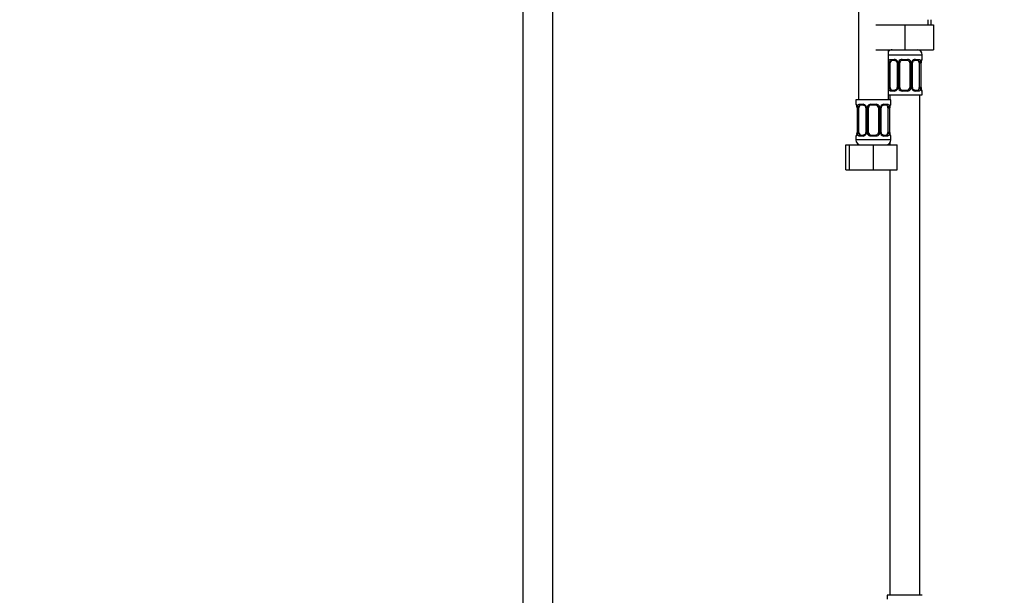
# Model space of a CAD drawing. Units: millimetres. Extents: x 0 to 1478, y 0 to 2765.
# Drawn here: x 393 to 787, y 1494 to 1724 of the extents above; entities that cross this region are included whole.
import ezdxf
from ezdxf import colors
from ezdxf.entities.mleader import LeaderData, LeaderLine
from ezdxf.math import Vec2, Vec3

# ---------------------------------------------------------------- set-up
doc = ezdxf.new("R2010")
doc.units = ezdxf.units.MM
doc.layers.add('DV1_Défaut', color=7, linetype='Continuous')
doc.layers.add('Défaut', color=7, linetype='Continuous')

# ---------------------------------------------------------------- blocks, each defined once
blk = doc.blocks.new('_DOT')
at = {"color": 0}
blk.add_line((0, 0), (-1, 0), dxfattribs=at)
at = {"color": 0, "const_width": 0.333}
blk.add_lwpolyline([(-0.1665, 0, 1), (0.1665, 0, 1)], format="xyb", close=True, dxfattribs=at)
blk = doc.blocks.new('SE')
at = {"layer": 'DV1_Défaut', "color": 7, "linetype": 'Continuous'}
for p, q in [((594.33, 2088.49), (594.33, 1408.59)), ((606.33, 1408.59), (606.33, 2088.49)), ((728.33, 1996.09), (728.33, 1692.09)), ((756.14, 1722.09), (756.14, 1724.09)), ((757.33, 1722.09), (757.33, 1724.09)), ((735.33, 1722.09), (746.83, 1722.09)), ((746.83, 1722.09), (746.83, 1712.09)), ((746.83, 1722.09), (758.33, 1722.09)), ((758.33, 1722.09), (758.33, 1712.09)), ((735.33, 1712.09), (746.83, 1712.09)), ((740.33, 1692.09), (740.33, 1712.09)), ((746.83, 1712.09), (758.33, 1712.09)), ((740.33, 1710.09), (753.83, 1710.09)), ((741.18, 1708.24), (742.68, 1708.24)), ((742.92, 1707.84), (741.51, 1707.84)), ((745.77, 1708.24), (747.89, 1708.24)), ((747.83, 1707.84), (745.83, 1707.84)), ((752.15, 1707.84), (750.73, 1707.84)), ((750.97, 1708.24), (752.47, 1708.24)), ((753.38, 1706.84), (753.38, 1707.06)), ((753.83, 1708.24), (753.75, 1708.24)), ((753.83, 1708.24), (753.83, 1710.09)), ((740.42, 1696.97), (740.42, 1706.84)), ((741.03, 1706.84), (740.42, 1706.84)), ((741.03, 1696.97), (741.03, 1706.84)), ((743.77, 1706.84), (744.01, 1706.84)), ((743.77, 1706.84), (743.77, 1696.97)), ((744.01, 1706.84), (744.01, 1696.97)), ((744.28, 1696.97), (744.28, 1706.84)), ((744.83, 1706.84), (744.28, 1706.84)), ((744.83, 1696.97), (744.83, 1706.84)), ((748.83, 1706.84), (748.83, 1696.97)), ((748.83, 1706.84), (749.37, 1706.84)), ((749.37, 1706.84), (749.37, 1696.97)), ((749.64, 1696.97), (749.64, 1706.84)), ((749.88, 1706.84), (749.64, 1706.84)), ((749.88, 1696.97), (749.88, 1706.84)), ((752.62, 1706.84), (752.62, 1696.97)), ((752.62, 1706.84), (753.24, 1706.84)), ((753.24, 1706.84), (753.24, 1696.97)), ((753.35, 1696.97), (753.35, 1706.84)), ((753.35, 1706.84), (753.38, 1706.84)), ((753.38, 1696.97), (753.38, 1706.84)), ((740.42, 1696.97), (741.03, 1696.97)), ((742.68, 1695.57), (741.18, 1695.57)), ((741.51, 1695.97), (742.92, 1695.97)), ((744.01, 1696.97), (743.77, 1696.97)), ((744.28, 1696.97), (744.83, 1696.97)), ((747.89, 1695.57), (745.77, 1695.57)), ((745.83, 1695.97), (747.83, 1695.97)), ((749.37, 1696.97), (748.83, 1696.97)), ((749.64, 1696.97), (749.88, 1696.97)), ((750.73, 1695.97), (752.15, 1695.97)), ((752.47, 1695.57), (750.97, 1695.57)), ((753.24, 1696.97), (752.62, 1696.97)), ((753.38, 1696.97), (753.35, 1696.97)), ((753.75, 1695.57), (753.83, 1695.57)), ((753.83, 1694.09), (753.83, 1695.57)), ((741.33, 1692.09), (727.33, 1692.09)), ((727.33, 1692.09), (727.33, 1690.29)), ((740.33, 1694.09), (753.83, 1694.09)), ((740.83, 1694.09), (740.83, 1692.09)), ((741.33, 1690.29), (741.33, 1692.09)), ((752.83, 1494.09), (752.83, 1694.09)), ((727.41, 1690.29), (727.33, 1690.29)), ((727.8, 1688.89), (727.78, 1688.89)), ((727.78, 1688.89), (727.78, 1679.01)), ((727.8, 1688.89), (727.8, 1679.01)), ((727.92, 1679.01), (727.92, 1688.89)), ((728.53, 1688.89), (727.92, 1688.89)), ((728.53, 1679.01), (728.53, 1688.89)), ((728.68, 1690.29), (730.18, 1690.29)), ((730.42, 1689.89), (729.01, 1689.89)), ((731.27, 1688.89), (731.51, 1688.89)), ((731.27, 1688.89), (731.27, 1679.01)), ((731.51, 1688.89), (731.51, 1679.01)), ((731.78, 1679.01), (731.78, 1688.89)), ((732.33, 1688.89), (731.78, 1688.89)), ((732.33, 1679.01), (732.33, 1688.89)), ((733.27, 1690.29), (735.39, 1690.29)), ((735.33, 1689.89), (733.33, 1689.89)), ((736.33, 1688.89), (736.33, 1679.01)), ((736.33, 1688.89), (736.87, 1688.89)), ((736.87, 1688.89), (736.87, 1679.01)), ((737.14, 1679.01), (737.14, 1688.89)), ((737.38, 1688.89), (737.14, 1688.89)), ((737.38, 1679.01), (737.38, 1688.89)), ((739.65, 1689.89), (738.23, 1689.89)), ((738.47, 1690.29), (739.97, 1690.29)), ((740.12, 1688.89), (740.12, 1679.01)), ((740.12, 1688.89), (740.74, 1688.89)), ((740.74, 1688.89), (740.74, 1679.01)), ((740.85, 1679.01), (740.85, 1688.89)), ((740.85, 1688.89), (740.88, 1688.89)), ((740.88, 1688.89), (740.88, 1689.1)), ((740.88, 1679.01), (740.88, 1688.89)), ((741.25, 1690.29), (741.33, 1690.29)), ((727.33, 1677.61), (727.41, 1677.61)), ((727.33, 1677.61), (727.33, 1676.09)), ((741.33, 1676.09), (727.33, 1676.09)), ((727.77, 1679.01), (727.77, 1678.8)), ((727.78, 1679.01), (727.8, 1679.01)), ((727.92, 1679.01), (728.53, 1679.01)), ((730.18, 1677.61), (728.68, 1677.61)), ((729.01, 1678.01), (730.42, 1678.01)), ((731.51, 1679.01), (731.27, 1679.01)), ((731.78, 1679.01), (732.33, 1679.01)), ((735.39, 1677.61), (733.27, 1677.61)), ((733.33, 1678.01), (735.33, 1678.01)), ((736.87, 1679.01), (736.33, 1679.01)), ((737.14, 1679.01), (737.38, 1679.01)), ((738.23, 1678.01), (739.65, 1678.01)), ((739.97, 1677.61), (738.47, 1677.61)), ((740.74, 1679.01), (740.12, 1679.01)), ((740.88, 1679.01), (740.85, 1679.01)), ((741.33, 1677.61), (741.25, 1677.61)), ((741.33, 1676.09), (741.33, 1677.61)), ((723.36, 1674.09), (724.83, 1674.09)), ((723.36, 1664.09), (723.36, 1674.09)), ((724.83, 1674.09), (734.33, 1674.09)), ((724.83, 1664.09), (724.83, 1674.09)), ((734.33, 1674.09), (743.83, 1674.09)), ((734.33, 1664.09), (734.33, 1674.09)), ((740.83, 1674.77), (740.83, 1674.09)), ((743.83, 1664.09), (743.83, 1674.09)), ((723.36, 1664.09), (724.83, 1664.09)), ((724.83, 1664.09), (734.33, 1664.09)), ((734.33, 1664.09), (743.83, 1664.09)), ((740.83, 1664.09), (740.83, 1494.09)), ((753.83, 1494.09), (739.83, 1494.09)), ((739.83, 1494.09), (739.83, 1492.61))]:
    blk.add_line(p, q, dxfattribs=at)
for centre, radius, start, end in [((741.83, 1710.09), 2, 90, 138.5904), ((751.83, 1710.09), 2, 0, 90), ((743.19, 1706.86), 2.78, 167.8078, 180.3687), ((742.62, 1706.86), 1.39, 25.1473, 87.3249), ((743.13, 1706.94), 0.638, 351.6846, 31.9915), ((742.64, 1706.85), 1.38, 359.8791, 25.9211), ((745.62, 1706.85), 1.34, 153.3511, 180.1815), ((745.75, 1706.75), 1.49, 89.2905, 152.1251), ((745.83, 1706.84), 1, 154.4167, 180), ((745.83, 1706.84), 1, 90, 154.4167), ((747.83, 1706.84), 1, 25.5833, 90), ((747.91, 1706.75), 1.49, 27.8747, 90.7097), ((747.83, 1706.84), 1, 0, 25.5833), ((748.03, 1706.85), 1.34, 359.817, 26.6505), ((751.02, 1706.85), 1.38, 154.0799, 180.1199), ((751.03, 1706.86), 1.39, 92.6748, 154.853), ((750.63, 1706.92), 0.741, 151.1128, 185.9061), ((750.46, 1706.86), 2.78, 359.628, 12.1955), ((756.7, 1706.85), 3.35, 169.7304, 180.1284), ((755.87, 1706.91), 2.49, 169.2356, 176.6479), ((753.43, 1708.24), 0.4, 303.7916, 0), ((743.19, 1696.95), 2.78, 179.628, 192.1955), ((742.62, 1696.95), 1.39, 272.6748, 334.853), ((743.02, 1696.89), 0.74, 331.114, 5.9077), ((742.64, 1696.97), 1.38, 334.0799, 0.1199), ((745.62, 1696.97), 1.34, 179.817, 206.6505), ((745.75, 1697.06), 1.49, 207.8747, 270.7097), ((745.83, 1696.97), 1, 180, 205.5833), ((745.83, 1696.97), 1, 205.5833, 270), ((747.83, 1696.97), 1, 270, 334.4167), ((747.91, 1697.06), 1.49, 269.2905, 332.1251), ((747.83, 1696.97), 1, 334.4167, 0), ((748.03, 1696.97), 1.34, 333.3511, 0.1815), ((751.02, 1696.97), 1.38, 179.8791, 205.9211), ((751.03, 1696.95), 1.39, 205.1473, 267.3249), ((750.52, 1696.88), 0.639, 171.6651, 212.0312), ((750.46, 1696.95), 2.78, 347.8078, 0.3687), ((756.7, 1696.96), 3.35, 179.8705, 190.2708), ((754.85, 1696.87), 1.47, 176.2398, 189.221), ((755.08, 1696.73), 1.69, 183.2906, 190.1771), ((753.43, 1695.57), 0.4, 0, 70.955), ((727.73, 1690.29), 0.4, 180, 250.955), ((726.06, 1689.12), 1.7, 3.3098, 10.1392), ((724.46, 1688.89), 3.35, 359.8705, 10.2708), ((726.3, 1688.98), 1.47, 356.2401, 9.2213), ((730.69, 1688.9), 2.78, 167.8078, 180.3687), ((730.12, 1688.9), 1.39, 25.1473, 87.3249), ((730.63, 1688.98), 0.638, 351.6846, 31.9915), ((730.14, 1688.89), 1.38, 359.8791, 25.9211), ((733.12, 1688.89), 1.34, 153.3511, 180.1815), ((733.25, 1688.79), 1.49, 89.2905, 152.1251), ((733.33, 1688.89), 1, 154.4167, 180), ((733.33, 1688.89), 1, 90, 154.4167), ((735.33, 1688.89), 1, 25.5833, 90), ((735.41, 1688.79), 1.49, 27.8747, 90.7097), ((735.33, 1688.89), 1, 0, 25.5833), ((735.53, 1688.89), 1.34, 359.817, 26.6505), ((738.52, 1688.89), 1.38, 154.0799, 180.1199), ((738.53, 1688.9), 1.39, 92.6748, 154.853), ((738.13, 1688.96), 0.741, 151.1128, 185.9061), ((737.96, 1688.91), 2.78, 359.628, 12.1955), ((744.2, 1688.89), 3.35, 169.7304, 180.1284), ((743.37, 1688.95), 2.49, 169.2356, 176.6479), ((740.93, 1690.29), 0.4, 303.7916, 0), ((727.73, 1677.61), 0.4, 123.7916, 180), ((729.33, 1676.09), 2, 180, 270), ((725.29, 1678.95), 2.49, 349.2348, 356.6494), ((724.46, 1679), 3.35, 349.7304, 0.1284), ((730.69, 1678.99), 2.78, 179.628, 192.1955), ((730.12, 1679), 1.39, 272.6748, 334.853), ((730.52, 1678.94), 0.74, 331.114, 5.9077), ((730.14, 1679.01), 1.38, 334.0799, 0.1199), ((733.12, 1679.01), 1.34, 179.817, 206.6505), ((733.25, 1679.11), 1.49, 207.8747, 270.7097), ((733.33, 1679.01), 1, 180, 205.5833), ((733.33, 1679.01), 1, 205.5833, 270), ((735.33, 1679.01), 1, 270, 334.4167), ((735.41, 1679.11), 1.49, 269.2905, 332.1251), ((735.33, 1679.01), 1, 334.4167, 0), ((735.53, 1679.01), 1.34, 333.3511, 0.1815), ((738.52, 1679.01), 1.38, 179.8791, 205.9211), ((738.53, 1679), 1.39, 205.1473, 267.3249), ((738.02, 1678.92), 0.639, 171.6651, 212.0312), ((739.33, 1676.09), 2, 270, 0), ((737.96, 1678.99), 2.78, 347.8078, 0.3687), ((744.2, 1679), 3.35, 179.8705, 190.2708), ((742.35, 1678.92), 1.47, 176.2398, 189.221), ((742.58, 1678.78), 1.69, 183.2906, 190.1771), ((740.93, 1677.61), 0.4, 0, 70.955)]:
    blk.add_arc(centre, radius, start, end, dxfattribs=at)
for centre, major_axis, ratio, start_param, end_param in [((740.84, 1707.45), (0.391, -0.084), 0.411702, 3.62283, 5.508006), ((741.73, 1706.84), (0, 1), 0.707107, 1.124283, 1.570796), ((741.73, 1706.84), (0, -1), 0.707107, 3.141593, 4.265876), ((741.51, 1708.24), (0, -0.4), 0.806081, 4.712389, 6.283185), ((742.92, 1708.24), (0, -0.4), 0.591806, 4.712389, 6.283185), ((744.04, 1707.45), (0.363, 0.168), 0.191543, 1.963754, 3.151681), ((744.56, 1707.45), (0.361, -0.173), 0.155676, 4.398009, 6.283185), ((745.83, 1708.24), (0, -0.4), 0.151515, 4.712389, 6.283185), ((747.83, 1708.24), (0, -0.4), 0.151515, 0, 1.570796), ((749.09, 1707.45), (-0.361, -0.173), 0.155676, 0, 1.885177), ((749.61, 1707.45), (-0.363, 0.168), 0.191543, 3.13112, 4.319431), ((750.73, 1708.24), (0, -0.4), 0.591806, 0, 1.570796), ((751.92, 1706.84), (0, 1), 0.707107, 5.158902, 6.283185), ((752.15, 1708.24), (0, -0.4), 0.806081, 0, 1.570796), ((752.81, 1707.45), (-0.391, -0.084), 0.411702, 0.775179, 2.660356), ((751.92, 1706.84), (0, 1), 0.707107, 4.712389, 5.158902), ((753.03, 1707.45), (-0.394, 0.069), 0.426558, 3.136824, 3.530367), ((753.03, 1707.45), (-0.394, 0.069), 0.426558, 3.110938, 3.136824), ((753.35, 1708.24), (0, -0.4), 0.988455, 0.670477, 1.570796), ((740.84, 1696.36), (-0.391, -0.084), 0.411702, 3.916772, 5.801948), ((741.73, 1696.97), (0, -1), 0.707107, 4.712389, 5.158902), ((741.73, 1696.97), (0, -1), 0.707107, 5.158902, 6.283185), ((741.51, 1695.57), (0, -0.4), 0.806081, 3.141593, 4.712389), ((742.92, 1695.57), (0, -0.4), 0.591806, 3.141593, 4.712389), ((744.04, 1696.36), (0.363, -0.168), 0.191543, 3.125027, 4.319431), ((744.56, 1696.36), (-0.361, -0.173), 0.155676, 3.141593, 5.026769), ((745.83, 1695.57), (0, -0.4), 0.151515, 3.141593, 4.712389), ((747.83, 1695.57), (0, -0.4), 0.151515, 1.570796, 3.141593), ((749.09, 1696.36), (0.361, -0.173), 0.155676, 1.256416, 3.141593), ((749.61, 1696.36), (-0.363, -0.168), 0.191543, 1.963754, 3.157656), ((750.73, 1695.57), (0, -0.4), 0.591806, 1.570796, 3.141593), ((751.92, 1696.97), (0, 1), 0.707107, 3.141593, 4.265876), ((752.15, 1695.57), (0, -0.4), 0.806081, 1.570796, 3.141593), ((751.92, 1696.97), (0, 1), 0.707107, 4.265876, 4.712389), ((752.81, 1696.36), (0.391, -0.084), 0.411702, 0.481237, 2.366414), ((753.03, 1696.36), (-0.394, -0.069), 0.426558, 2.752818, 3.1509), ((753.35, 1695.57), (0, -0.4), 0.988455, 1.570796, 2.479585), ((727.8, 1690.29), (0, -0.4), 0.988455, 4.712389, 5.616402), ((728.13, 1689.49), (0.394, 0.069), 0.426558, 2.752818, 3.149489), ((728.34, 1689.49), (0.391, -0.084), 0.411702, 3.62283, 5.508006), ((729.23, 1688.89), (0, -1), 0.707107, 4.265876, 4.712389), ((729.23, 1688.89), (0, -1), 0.707107, 3.141593, 4.265876), ((729.01, 1690.29), (0, -0.4), 0.806081, 4.712389, 6.283185), ((730.42, 1690.29), (0, -0.4), 0.591806, 4.712389, 6.283185), ((731.54, 1689.49), (0.363, 0.168), 0.191543, 1.963754, 3.151681), ((732.06, 1689.49), (0.361, -0.173), 0.155676, 4.398009, 6.283185), ((733.33, 1690.29), (0, -0.4), 0.151515, 4.712389, 6.283185), ((735.33, 1690.29), (0, -0.4), 0.151515, 0, 1.570796), ((736.59, 1689.49), (-0.361, -0.173), 0.155676, 0, 1.885177), ((737.11, 1689.49), (-0.363, 0.168), 0.191543, 3.13112, 4.319431), ((738.23, 1690.29), (0, -0.4), 0.591806, 0, 1.570796), ((739.42, 1688.89), (0, 1), 0.707107, 5.158902, 6.283185), ((739.65, 1690.29), (0, -0.4), 0.806081, 0, 1.570796), ((740.31, 1689.49), (-0.391, -0.084), 0.411702, 0.775179, 2.660356), ((739.42, 1688.89), (0, 1), 0.707107, 4.712389, 5.158902), ((740.53, 1689.49), (-0.394, 0.069), 0.426558, 3.136824, 3.530367), ((740.53, 1689.49), (-0.394, 0.069), 0.426558, 3.110938, 3.136824), ((740.85, 1690.29), (0, -0.4), 0.988455, 0.670477, 1.570796), ((727.8, 1677.61), (0, -0.4), 0.988455, 3.806668, 4.712389), ((728.13, 1678.41), (0.394, -0.069), 0.426558, 3.135738, 3.530367), ((728.13, 1678.41), (0.394, -0.069), 0.426558, 3.112053, 3.135738), ((728.34, 1678.41), (-0.391, -0.084), 0.411702, 3.916772, 5.801948), ((729.23, 1679.01), (0, -1), 0.707107, 4.712389, 5.158902), ((729.23, 1679.01), (0, -1), 0.707107, 5.158902, 6.283185), ((729.01, 1677.61), (0, -0.4), 0.806081, 3.141593, 4.712389), ((730.42, 1677.61), (0, -0.4), 0.591806, 3.141593, 4.712389), ((731.54, 1678.41), (0.363, -0.168), 0.191543, 3.125027, 4.319431), ((732.06, 1678.41), (-0.361, -0.173), 0.155676, 3.141593, 5.026769), ((733.33, 1677.61), (0, -0.4), 0.151515, 3.141593, 4.712389), ((735.33, 1677.61), (0, -0.4), 0.151515, 1.570796, 3.141593), ((736.59, 1678.41), (0.361, -0.173), 0.155676, 1.256416, 3.141593), ((737.11, 1678.41), (-0.363, -0.168), 0.191543, 1.963754, 3.157656), ((738.23, 1677.61), (0, -0.4), 0.591806, 1.570796, 3.141593), ((739.42, 1679.01), (0, 1), 0.707107, 3.141593, 4.265876), ((739.65, 1677.61), (0, -0.4), 0.806081, 1.570796, 3.141593), ((739.42, 1679.01), (0, 1), 0.707107, 4.265876, 4.712389), ((740.31, 1678.41), (0.391, -0.084), 0.411702, 0.481237, 2.366414), ((740.53, 1678.41), (-0.394, -0.069), 0.426558, 2.752818, 3.1509), ((740.85, 1677.61), (0, -0.4), 0.988455, 1.570796, 2.479585)]:
    blk.add_ellipse(centre, major_axis=major_axis, ratio=ratio, start_param=start_param, end_param=end_param, dxfattribs=at)
for points, knots in [([(740.48, 1707.45), (740.51, 1707.57), (740.54, 1707.68), (740.63, 1707.88), (740.69, 1707.97), (740.81, 1708.1), (740.88, 1708.16), (741.02, 1708.23), (741.1, 1708.24), (741.18, 1708.24)], [0, 0, 0, 0, 0.25, 0.25, 0.5, 0.5, 0.75, 0.75, 1, 1, 1, 1]), ([(741.51, 1707.84), (741.45, 1707.84), (741.4, 1707.83), (741.31, 1707.78), (741.28, 1707.74), (741.17, 1707.59), (741.13, 1707.45), (741.1, 1707.28)], [0, 0, 0, 0, 0.25, 0.25, 0.5, 0.5, 1, 1, 1, 1]), ([(742.92, 1707.84), (742.93, 1707.84), (743, 1707.85), (743.2, 1707.8), (743.49, 1707.6), (743.61, 1707.4), (743.68, 1707.28)], [0, 0, 0, 0, 0.021925, 0.337831, 0.675963, 1, 1, 1, 1]), ([(749.97, 1707.28), (749.98, 1707.29), (750.02, 1707.4), (750.18, 1707.6), (750.44, 1707.79), (750.65, 1707.86), (750.72, 1707.84), (750.73, 1707.84)], [0, 0, 0, 0, 0.018541, 0.318283, 0.6426, 0.970007, 1, 1, 1, 1]), ([(752.56, 1707.28), (752.54, 1707.36), (752.52, 1707.44), (752.47, 1707.58), (752.45, 1707.64), (752.34, 1707.79), (752.25, 1707.84), (752.15, 1707.84)], [0, 0, 0, 0, 0.25, 0.25, 0.5, 0.5, 1, 1, 1, 1]), ([(752.47, 1708.24), (752.55, 1708.24), (752.63, 1708.23), (752.78, 1708.16), (752.84, 1708.1), (752.96, 1707.97), (753.02, 1707.88), (753.11, 1707.68), (753.14, 1707.57), (753.17, 1707.45)], [0, 0, 0, 0, 0.25, 0.25, 0.5, 0.5, 0.75, 0.75, 1, 1, 1, 1]), ([(753.4, 1707.45), (753.42, 1707.57), (753.45, 1707.68), (753.51, 1707.88), (753.55, 1707.97), (753.61, 1708.1), (753.64, 1708.16), (753.7, 1708.23), (753.72, 1708.24), (753.75, 1708.24)], [0, 0, 0, 0, 0.25, 0.25, 0.5, 0.5, 0.75, 0.75, 1, 1, 1, 1]), ([(753.42, 1707.38), (753.42, 1707.39), (753.44, 1707.51), (753.5, 1707.72), (753.57, 1707.89), (753.6, 1707.95), (753.6, 1707.95), (753.6, 1707.95)], [0, 0, 0, 0, 0.025494, 0.404844, 0.745129, 0.951256, 1, 1, 1, 1]), ([(741.18, 1695.57), (741.1, 1695.57), (741.02, 1695.59), (740.88, 1695.66), (740.81, 1695.71), (740.69, 1695.85), (740.63, 1695.93), (740.54, 1696.13), (740.51, 1696.24), (740.48, 1696.36)], [0, 0, 0, 0, 0.25, 0.25, 0.5, 0.5, 0.75, 0.75, 1, 1, 1, 1]), ([(741.1, 1696.54), (741.11, 1696.45), (741.13, 1696.37), (741.18, 1696.23), (741.21, 1696.17), (741.31, 1696.03), (741.4, 1695.97), (741.51, 1695.97)], [0, 0, 0, 0, 0.25, 0.25, 0.5, 0.5, 1, 1, 1, 1]), ([(743.68, 1696.53), (743.67, 1696.53), (743.63, 1696.41), (743.47, 1696.21), (743.21, 1696.03), (743, 1695.96), (742.93, 1695.97), (742.92, 1695.97)], [0, 0, 0, 0, 0.018689, 0.318397, 0.642677, 0.970049, 1, 1, 1, 1]), ([(750.73, 1695.97), (750.72, 1695.97), (750.65, 1695.96), (750.45, 1696.02), (750.17, 1696.21), (750.04, 1696.42), (749.97, 1696.53)], [0, 0, 0, 0, 0.02194, 0.338066, 0.676434, 1, 1, 1, 1]), ([(752.15, 1695.97), (752.2, 1695.97), (752.25, 1695.98), (752.34, 1696.04), (752.38, 1696.07), (752.48, 1696.22), (752.53, 1696.36), (752.56, 1696.54)], [0, 0, 0, 0, 0.25, 0.25, 0.5, 0.5, 1, 1, 1, 1]), ([(753.17, 1696.36), (753.14, 1696.24), (753.11, 1696.13), (753.02, 1695.93), (752.97, 1695.85), (752.85, 1695.71), (752.78, 1695.66), (752.63, 1695.59), (752.55, 1695.57), (752.47, 1695.57)], [0, 0, 0, 0, 0.25, 0.25, 0.5, 0.5, 0.75, 0.75, 1, 1, 1, 1]), ([(753.75, 1695.57), (753.72, 1695.57), (753.7, 1695.59), (753.64, 1695.66), (753.61, 1695.71), (753.55, 1695.85), (753.51, 1695.93), (753.45, 1696.13), (753.42, 1696.24), (753.4, 1696.36)], [0, 0, 0, 0, 0.25, 0.25, 0.5, 0.5, 0.75, 0.75, 1, 1, 1, 1]), ([(753.6, 1695.86), (753.6, 1695.86), (753.59, 1695.88), (753.55, 1695.95), (753.49, 1696.13), (753.43, 1696.33), (753.42, 1696.46), (753.42, 1696.47)], [0, 0, 0, 0, 0.120773, 0.318301, 0.612266, 0.967596, 1, 1, 1, 1]), ([(727.41, 1690.29), (727.43, 1690.29), (727.45, 1690.27), (727.51, 1690.2), (727.54, 1690.14), (727.61, 1690.01), (727.64, 1689.92), (727.7, 1689.73), (727.73, 1689.62), (727.75, 1689.49)], [0, 0, 0, 0, 0.25, 0.25, 0.5, 0.5, 0.75, 0.75, 1, 1, 1, 1]), ([(727.55, 1689.99), (727.55, 1689.99), (727.56, 1689.98), (727.6, 1689.91), (727.66, 1689.73), (727.72, 1689.53), (727.74, 1689.4), (727.74, 1689.39)], [0, 0, 0, 0, 0.120773, 0.318301, 0.612266, 0.967596, 1, 1, 1, 1]), ([(727.98, 1689.49), (728.01, 1689.62), (728.04, 1689.73), (728.13, 1689.92), (728.19, 1690.01), (728.31, 1690.14), (728.38, 1690.2), (728.52, 1690.27), (728.6, 1690.29), (728.68, 1690.29)], [0, 0, 0, 0, 0.25, 0.25, 0.5, 0.5, 0.75, 0.75, 1, 1, 1, 1]), ([(729.01, 1689.89), (728.95, 1689.89), (728.9, 1689.87), (728.81, 1689.82), (728.78, 1689.78), (728.67, 1689.63), (728.63, 1689.49), (728.6, 1689.32)], [0, 0, 0, 0, 0.25, 0.25, 0.5, 0.5, 1, 1, 1, 1]), ([(730.42, 1689.89), (730.43, 1689.89), (730.5, 1689.89), (730.7, 1689.84), (730.99, 1689.65), (731.11, 1689.44), (731.18, 1689.32)], [0, 0, 0, 0, 0.021925, 0.337831, 0.675963, 1, 1, 1, 1]), ([(737.47, 1689.32), (737.48, 1689.33), (737.52, 1689.44), (737.68, 1689.65), (737.94, 1689.83), (738.15, 1689.9), (738.22, 1689.88), (738.23, 1689.88)], [0, 0, 0, 0, 0.018541, 0.318283, 0.6426, 0.970007, 1, 1, 1, 1]), ([(740.06, 1689.32), (740.04, 1689.41), (740.02, 1689.48), (739.97, 1689.62), (739.95, 1689.68), (739.84, 1689.83), (739.75, 1689.89), (739.65, 1689.89)], [0, 0, 0, 0, 0.25, 0.25, 0.5, 0.5, 1, 1, 1, 1]), ([(739.97, 1690.29), (740.05, 1690.29), (740.13, 1690.27), (740.28, 1690.2), (740.34, 1690.14), (740.46, 1690.01), (740.52, 1689.92), (740.61, 1689.73), (740.64, 1689.62), (740.67, 1689.49)], [0, 0, 0, 0, 0.25, 0.25, 0.5, 0.5, 0.75, 0.75, 1, 1, 1, 1]), ([(740.9, 1689.49), (740.92, 1689.62), (740.95, 1689.73), (741.01, 1689.92), (741.05, 1690.01), (741.11, 1690.14), (741.14, 1690.2), (741.2, 1690.27), (741.22, 1690.29), (741.25, 1690.29)], [0, 0, 0, 0, 0.25, 0.25, 0.5, 0.5, 0.75, 0.75, 1, 1, 1, 1]), ([(740.92, 1689.42), (740.92, 1689.43), (740.94, 1689.56), (741, 1689.77), (741.07, 1689.94), (741.1, 1689.99), (741.1, 1689.99), (741.1, 1689.99)], [0, 0, 0, 0, 0.025494, 0.404844, 0.745129, 0.951256, 1, 1, 1, 1]), ([(727.75, 1678.41), (727.73, 1678.28), (727.7, 1678.17), (727.64, 1677.98), (727.61, 1677.89), (727.54, 1677.75), (727.51, 1677.7), (727.45, 1677.63), (727.43, 1677.61), (727.41, 1677.61)], [0, 0, 0, 0, 0.25, 0.25, 0.5, 0.5, 0.75, 0.75, 1, 1, 1, 1]), ([(727.73, 1678.48), (727.73, 1678.47), (727.71, 1678.34), (727.65, 1678.13), (727.59, 1677.96), (727.56, 1677.91), (727.55, 1677.91), (727.55, 1677.91)], [0, 0, 0, 0, 0.025614, 0.404917, 0.74516, 0.951262, 1, 1, 1, 1]), ([(728.68, 1677.61), (728.6, 1677.61), (728.52, 1677.63), (728.38, 1677.7), (728.31, 1677.75), (728.19, 1677.89), (728.13, 1677.98), (728.04, 1678.17), (728.01, 1678.28), (727.98, 1678.41)], [0, 0, 0, 0, 0.25, 0.25, 0.5, 0.5, 0.75, 0.75, 1, 1, 1, 1]), ([(728.6, 1678.58), (728.61, 1678.49), (728.63, 1678.42), (728.68, 1678.28), (728.71, 1678.22), (728.81, 1678.07), (728.9, 1678.01), (729.01, 1678.01)], [0, 0, 0, 0, 0.25, 0.25, 0.5, 0.5, 1, 1, 1, 1]), ([(731.18, 1678.58), (731.17, 1678.57), (731.13, 1678.46), (730.97, 1678.25), (730.71, 1678.07), (730.5, 1678), (730.43, 1678.01), (730.42, 1678.02)], [0, 0, 0, 0, 0.018689, 0.318397, 0.642677, 0.970049, 1, 1, 1, 1]), ([(738.23, 1678.01), (738.22, 1678.01), (738.15, 1678.01), (737.95, 1678.06), (737.67, 1678.25), (737.54, 1678.46), (737.47, 1678.58)], [0, 0, 0, 0, 0.02194, 0.338066, 0.676434, 1, 1, 1, 1]), ([(739.65, 1678.01), (739.7, 1678.01), (739.75, 1678.03), (739.84, 1678.08), (739.88, 1678.12), (739.98, 1678.26), (740.03, 1678.41), (740.06, 1678.58)], [0, 0, 0, 0, 0.25, 0.25, 0.5, 0.5, 1, 1, 1, 1]), ([(740.67, 1678.41), (740.64, 1678.28), (740.61, 1678.17), (740.52, 1677.98), (740.47, 1677.89), (740.35, 1677.75), (740.28, 1677.7), (740.13, 1677.63), (740.05, 1677.61), (739.97, 1677.61)], [0, 0, 0, 0, 0.25, 0.25, 0.5, 0.5, 0.75, 0.75, 1, 1, 1, 1]), ([(741.25, 1677.61), (741.22, 1677.61), (741.2, 1677.63), (741.14, 1677.7), (741.11, 1677.75), (741.05, 1677.89), (741.01, 1677.98), (740.95, 1678.17), (740.92, 1678.28), (740.9, 1678.41)], [0, 0, 0, 0, 0.25, 0.25, 0.5, 0.5, 0.75, 0.75, 1, 1, 1, 1]), ([(741.1, 1677.91), (741.1, 1677.91), (741.09, 1677.92), (741.05, 1677.99), (740.99, 1678.17), (740.93, 1678.37), (740.92, 1678.5), (740.92, 1678.51)], [0, 0, 0, 0, 0.120773, 0.318301, 0.612266, 0.967596, 1, 1, 1, 1])]:
    blk.add_open_spline(points, degree=3, knots=knots, dxfattribs=at)

msp = doc.modelspace()

# ---------------------------------------------------------------- block references
at = {"layer": 'Défaut'}
msp.add_blockref('SE', (0, 0), dxfattribs=at)

# ---------------------------------------------------------------- leaders
at = {"layer": 'Défaut', "color": 7, "linetype": 'Continuous'}
ml = msp.add_multileader_mtext('Standard', dxfattribs=at)
ml.set_content('{\\pxsm0.9;\\fSolid Edge ISO|b1||i0||c0|p34;\\W1.;26/02/2024\\P}', color=256)
ml.set_leader_properties()
ml.set_arrow_properties(name='DOT')
ml.build(insert=Vec2(0, 0))
ml.multileader.update_dxf_attribs({"leader_type": 0, "dogleg_length": 0, "arrow_head_size": 12})
ctx = ml.context
ctx.base_point, ctx.char_height, ctx.arrow_head_size = Vec3(1390.41, 2752.32), 12, 12
notes = []
notes.append((ctx, [(0, (0, 0, 0), (0, 0), (1, 0), 1, [])]))
ctx.mtext.insert = Vec3(1392.41, 2758.32)
for ctx, leaders in notes:
    for number, flags, end, landing, length, lines in leaders:
        leader = LeaderData()
        leader.index, (leader.has_last_leader_line, leader.has_dogleg_vector, leader.attachment_direction) = number, flags
        leader.last_leader_point, leader.dogleg_vector, leader.dogleg_length = Vec3(end), Vec3(landing), length
        for number, points, colour, breaks in lines:
            line = LeaderLine()
            line.index, line.vertices, line.color, line.breaks = number, Vec3.list(points), colors.encode_raw_color(colour), breaks
            leader.lines.append(line)
        ctx.leaders.append(leader)

doc.saveas('drawing.dxf')
